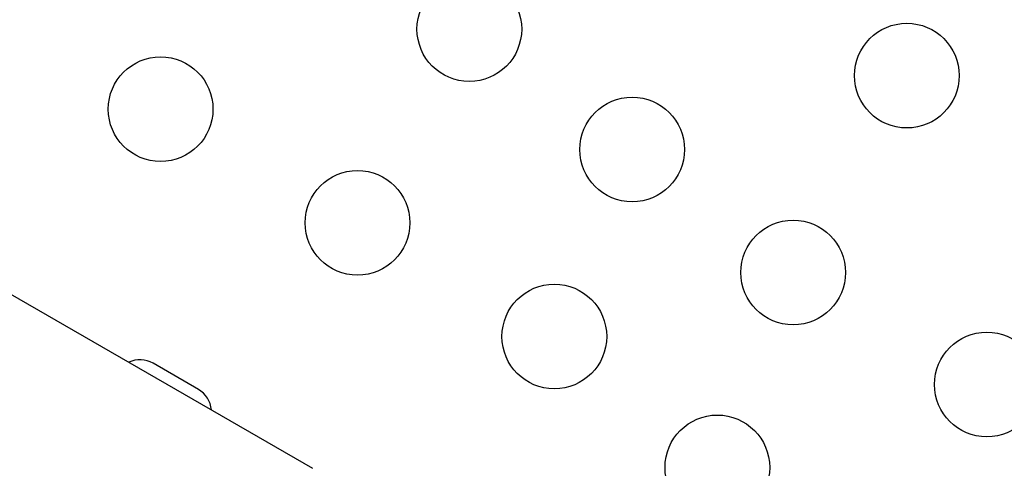
# Model space of a CAD drawing. Units: millimetres. Extents: x -471 to 149, y -290 to 264.
# Drawn here: x -134 to -126, y -92 to -89 of the extents above; entities that cross this region are included whole.
import ezdxf

# ---------------------------------------------------------------- set-up
doc = ezdxf.new("R2010")
doc.units = ezdxf.units.MM
doc.layers.add('CONTOUR', color=7, linetype='Continuous')

msp = doc.modelspace()

# ---------------------------------------------------------------- linework, layer by layer
at = {"layer": 'CONTOUR'}
for p, q in [((-133.8277, -90.8035), (-131.3008, -92.2624)), ((-132.2555, -91.603), (-132.6344, -91.3842))]:
    msp.add_line(p, q, dxfattribs=at)
for centre in [(-129.9904, -88.5922), (-126.3338, -88.9813), (-132.5708, -89.2616), (-128.629, -89.5987), (-130.9254, -90.2116), (-127.2838, -90.6268), (-129.2799, -91.1616), (-125.6644, -91.5618), (-127.9173, -92.255)]:
    msp.add_circle(centre, 0.4375, dxfattribs=at)
for centre, start, end in [((-132.7438, -91.5737), 60, 115.1501), ((-132.3649, -91.7924), 4.8499, 60)]:
    msp.add_arc(centre, 0.2188, start, end, dxfattribs=at)

doc.saveas('drawing.dxf')
